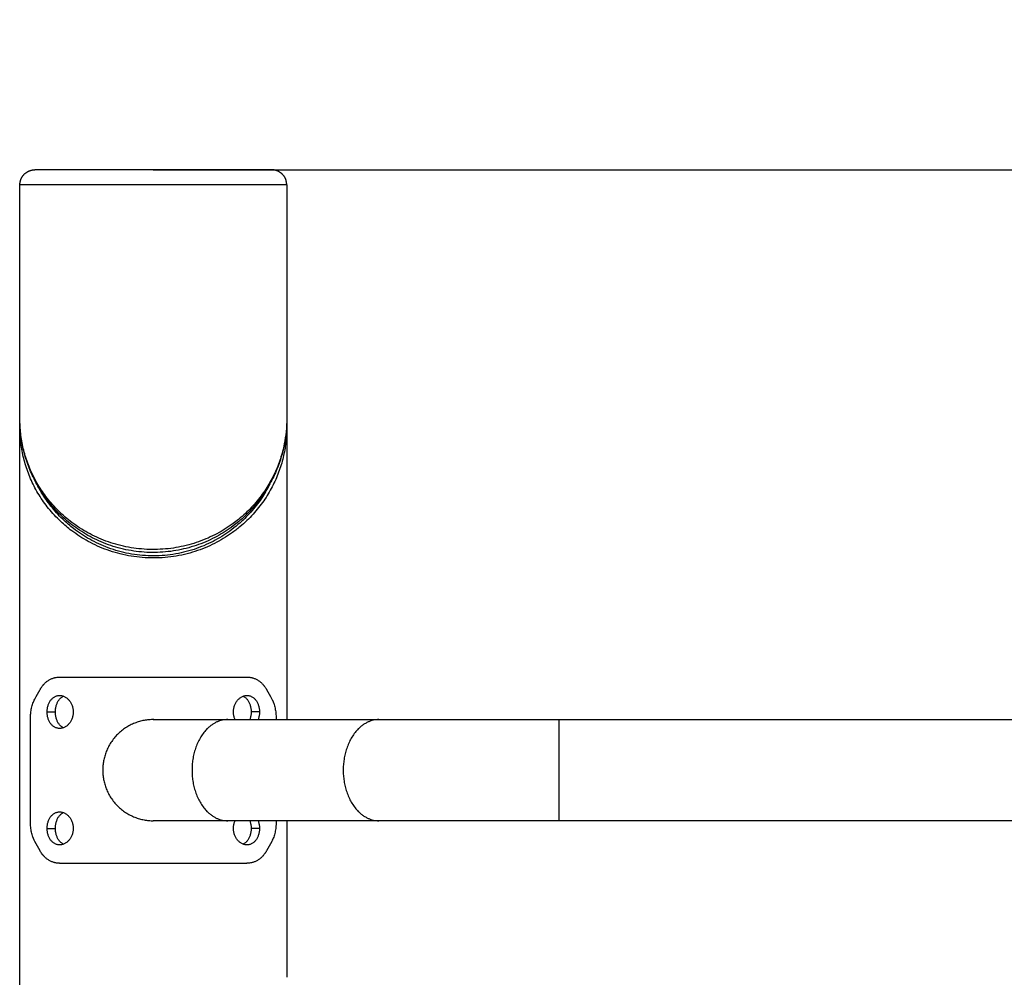
# Model space of a CAD drawing. Units: millimetres. Extents: x 4.7 to 22.8, y -2.3 to 13.1.
# Drawn here: x 12.7 to 13, y 9.8 to 10.1 of the extents above; entities that cross this region are included whole.
import ezdxf

# ---------------------------------------------------------------- set-up
doc = ezdxf.new("R2010")
doc.units = ezdxf.units.MM
doc.header["$MEASUREMENT"] = 0
doc.layers.get('0').update_dxf_attribs({"lineweight": 13})
doc.layers.get('Defpoints').update_dxf_attribs({"lineweight": 5})
doc.layers.add('DIASTASEIS', color=253, linetype='Continuous', lineweight=5)
doc.styles.get("Standard").update_dxf_attribs({"font": 'ARIALN.TTF'})
doc.dimstyles.get("Standard").update_dxf_attribs({"dimtxt": 0.18, "dimasz": 0.1, "dimexe": 0.05, "dimexo": 0, "dimgap": 0.09, "dimtad": 0, "dimzin": 0, "dimdsep": 46, "dimtxsty": 'Standard', "dimblk": 'OBLIQUE', "dimcen": 0.09, "dimadec": 0, "dimazin": 0, "dimtfac": 1, "dimtofl": 0, "dimtmove": 0, "dimatfit": 3, "dimldrblk": 'OBLIQUE', "dimfxl": 1, "dimtolj": 1, "dimtzin": 0, "dimarcsym": 0})

# ---------------------------------------------------------------- blocks, each defined once
blk = doc.blocks.new('_Oblique')
at = {"color": 0, "linetype": 'ByBlock', "lineweight": -2}
blk.add_line((-0.5, -0.5), (0.5, 0.5), dxfattribs=at)
blk = doc.blocks.new('*D25')
at = {"layer": 'Defpoints', "color": 0}
for p in [(12.76208, 10.02807), (12.76208, 7.52807), (15.74947, 7.52807)]:
    blk.add_point(p, dxfattribs=at)
at = {"layer": 'DIASTASEIS', "color": 0, "lineweight": -2}
for p, q in [((12.76208, 10.02807), (15.79947, 10.02807)), ((15.74947, 10.02807), (15.74947, 9.06077)), ((15.74947, 7.52807), (15.74947, 8.49536)), ((12.76208, 7.52807), (15.79947, 7.52807))]:
    blk.add_line(p, q, dxfattribs=at)
at = {"layer": 'DIASTASEIS', "color": 0, "linetype": 'ByBlock', "lineweight": -2, "xscale": 0.1, "yscale": 0.1, "zscale": 0.1}
for p, rotation in [((15.74947, 10.02807), 90), ((15.74947, 7.52807), 270)]:
    blk.add_blockref('_Oblique', p, dxfattribs=dict(at, rotation=rotation))
at = {"layer": 'DIASTASEIS', "color": 0, "insert": (15.74947, 8.77807), "char_height": 0.18, "attachment_point": 5, "rotation": 90}
blk.add_mtext('\\A1;2.50', dxfattribs=at)
blk = doc.blocks.new('OPSI_CL020')
at = {"lineweight": -3}
for points, weights, knots in [([(12.71763, 10.02307), (12.71763, 10.02514), (12.71909, 10.0266), (12.72056, 10.02807), (12.72263, 10.02807)], [1, 0.853553390593, 0.853553390593, 0.853553390593, 1], [0, 0, 0, 4.142136, 4.142136, 8.284271, 8.284271, 8.284271]), ([(12.80153, 10.02807), (12.80153, 10.02807), (12.76208, 10.02807), (12.72263, 10.02807), (12.72263, 10.02807)], [1, 0.707106781187, 1, 0.707106781187, 1], [0, 0, 0, 61.967524, 61.967524, 123.935047, 123.935047, 123.935047]), ([(12.80653, 10.02307), (12.80653, 10.02514), (12.80506, 10.0266), (12.8036, 10.02807), (12.80153, 10.02807)], [1, 0.853553390593, 0.853553390593, 0.853553390593, 1], [0, 0, 0, 4.142136, 4.142136, 8.284271, 8.284271, 8.284271]), ([(12.80653, 10.02307), (12.80653, 10.02307), (12.76208, 10.02307), (12.71763, 10.02307), (12.71763, 10.02307)], [1, 0.707106781187, 1, 0.707106781187, 1], [0, 0, 0, 61.967524, 61.967524, 123.935047, 123.935047, 123.935047]), ([(12.76208, 9.84492), (12.76208, 9.84492), (12.76208, 9.84492), (12.74523, 9.84492), (12.74523, 9.82807), (12.74523, 9.81122), (12.76208, 9.81122)], [0.999996379484, 0.999998189731, 1, 0.707106781187, 1, 0.707106781187, 1], [52.935673, 52.935673, 52.935673, 52.935836, 52.935836, 79.403754, 79.403754, 105.871672, 105.871672, 105.871672]), ([(12.78688, 9.84492), (12.77497, 9.84492), (12.77497, 9.82807), (12.77497, 9.81122), (12.78688, 9.81122)], [1, 0.707106781187, 1, 0.707106781187, 1], [52.935836, 52.935836, 52.935836, 79.403754, 79.403754, 105.871672, 105.871672, 105.871672]), ([(12.83727, 9.84492), (12.82535, 9.84492), (12.82535, 9.82807), (12.82535, 9.81122), (12.83727, 9.81122)], [1, 0.707106781187, 1, 0.707106781187, 1], [52.935836, 52.935836, 52.935836, 79.403754, 79.403754, 105.871672, 105.871672, 105.871672]), ([(12.89716, 9.84492), (12.89716, 9.84492), (12.89716, 9.82807), (12.89716, 9.81122), (12.89716, 9.81122)], [1, 0.707106781187, 1, 0.707106781187, 1], [52.935836, 52.935836, 52.935836, 79.403754, 79.403754, 105.871672, 105.871672, 105.871672])]:
    blk.add_rational_spline(points, weights, degree=2, knots=knots, dxfattribs=at)
for points, degree in [([(12.71763, 9.94503), (12.71763, 9.98405), (12.71763, 10.02307)], 2), ([(12.80653, 10.02307), (12.80653, 9.98405), (12.80653, 9.94503)], 2), ([(12.71763, 9.9422), (12.71763, 9.94268), (12.71763, 9.94316), (12.71765, 9.94363)], 3), ([(12.8065, 9.94363), (12.80652, 9.94316), (12.80653, 9.94268), (12.80653, 9.9422)], 3), ([(12.71763, 8.52807), (12.71763, 9.23512), (12.71763, 9.94217)], 2), ([(12.80653, 9.9422), (12.80653, 9.89356), (12.80653, 9.84492)], 2), ([(12.7226, 9.85177), (12.72317, 9.85283), (12.72375, 9.85388), (12.72435, 9.85494)], 3), ([(12.7998, 9.85494), (12.8004, 9.85388), (12.80098, 9.85283), (12.80155, 9.85177)], 3), ([(12.72115, 9.81081), (12.72115, 9.82807), (12.72115, 9.84532)], 2), ([(12.7267, 9.84746), (12.72809, 9.84746), (12.72947, 9.84746)], 2), ([(12.79745, 9.84746), (12.79606, 9.84746), (12.79468, 9.84746)], 2), ([(12.803, 9.84532), (12.803, 9.84512), (12.803, 9.84492)], 2), ([(12.78688, 9.84492), (12.80368, 9.84492), (12.82047, 9.84492), (12.83727, 9.84492)], 3), ([(12.89716, 9.84492), (13.2071, 9.84492), (13.51705, 9.84492), (13.82699, 9.84492)], 3), ([(12.83727, 9.81122), (12.82047, 9.81122), (12.80368, 9.81122), (12.78688, 9.81122)], 3), ([(12.803, 9.81122), (12.803, 9.81101), (12.803, 9.81081)], 2), ([(12.80653, 9.81122), (12.80653, 9.78514), (12.80653, 9.75907)], 2), ([(13.82699, 9.81122), (13.51705, 9.81122), (13.2071, 9.81122), (12.89716, 9.81122)], 3), ([(12.7267, 9.80867), (12.72809, 9.80867), (12.72947, 9.80867)], 2), ([(12.79745, 9.80867), (12.79606, 9.80867), (12.79468, 9.80867)], 2), ([(12.72435, 9.80119), (12.72375, 9.80225), (12.72317, 9.8033), (12.7226, 9.80436)], 3), ([(12.80155, 9.80436), (12.80098, 9.8033), (12.8004, 9.80225), (12.7998, 9.80119)], 3)]:
    blk.add_open_spline(points, degree=degree, dxfattribs=at)
for points, knots in [([(12.80653, 9.94503), (12.80653, 9.94219), (12.80626, 9.93935), (12.80571, 9.93654), (12.80538, 9.93485), (12.80495, 9.93317), (12.80442, 9.93151), (12.80388, 9.92983), (12.80324, 9.92817), (12.80249, 9.92653), (12.80212, 9.9257), (12.80171, 9.92488), (12.80128, 9.92407), (12.80085, 9.92328), (12.8004, 9.92249), (12.79992, 9.92171), (12.79944, 9.92094), (12.79894, 9.92017), (12.7984, 9.91941), (12.79787, 9.91865), (12.79731, 9.91791), (12.79672, 9.91717), (12.79612, 9.91643), (12.79549, 9.9157), (12.79484, 9.91499), (12.79441, 9.91452), (12.79396, 9.91405), (12.79351, 9.9136), (12.79326, 9.91335), (12.793, 9.9131), (12.79274, 9.91285), (12.79202, 9.91216), (12.79126, 9.91148), (12.79047, 9.91083), (12.78989, 9.91034), (12.78929, 9.90987), (12.78867, 9.90941), (12.78783, 9.90878), (12.78695, 9.90818), (12.78604, 9.90759), (12.78515, 9.90702), (12.78423, 9.90648), (12.78327, 9.90596), (12.78232, 9.90544), (12.78133, 9.90495), (12.78032, 9.90449), (12.77929, 9.90403), (12.77824, 9.90361), (12.77716, 9.90322), (12.77609, 9.90283), (12.77499, 9.90248), (12.77386, 9.90217), (12.77276, 9.90187), (12.77163, 9.9016), (12.77049, 9.90138), (12.76935, 9.90116), (12.76819, 9.90099), (12.76703, 9.90086), (12.76585, 9.90072), (12.76467, 9.90064), (12.76348, 9.9006), (12.76229, 9.90056), (12.7611, 9.90057), (12.75992, 9.90063), (12.75874, 9.90069), (12.75757, 9.90079), (12.75641, 9.90094), (12.75525, 9.90109), (12.7541, 9.90129), (12.75297, 9.90152), (12.75182, 9.90176), (12.75069, 9.90205), (12.74958, 9.90237), (12.74846, 9.9027), (12.74737, 9.90307), (12.74631, 9.90347), (12.74525, 9.90387), (12.74422, 9.90431), (12.74322, 9.90478), (12.74221, 9.90525), (12.74124, 9.90575), (12.7403, 9.90628), (12.73935, 9.90681), (12.73843, 9.90738), (12.73753, 9.90797), (12.73664, 9.90856), (12.73578, 9.90918), (12.73495, 9.90982), (12.73418, 9.91041), (12.73344, 9.91102), (12.73273, 9.91164), (12.73201, 9.91228), (12.73131, 9.91293), (12.73065, 9.9136), (12.73061, 9.91364), (12.73057, 9.91367), (12.73053, 9.91371), (12.72983, 9.91442), (12.72916, 9.91515), (12.72852, 9.91588), (12.72789, 9.9166), (12.72729, 9.91734), (12.72673, 9.91808), (12.72616, 9.91883), (12.72562, 9.91958), (12.72511, 9.92035), (12.72459, 9.92113), (12.72409, 9.92192), (12.72363, 9.92272), (12.72271, 9.92431), (12.7219, 9.92594), (12.7212, 9.92758), (12.7205, 9.92921), (12.71991, 9.93086), (12.71942, 9.93253), (12.71893, 9.9342), (12.71855, 9.93588), (12.71826, 9.93757), (12.71797, 9.93929), (12.71778, 9.94101), (12.71769, 9.94273), (12.71765, 9.9435), (12.71763, 9.94426), (12.71763, 9.94503)], [0, 0, 0, 0, 11.925511, 11.925511, 11.925511, 19.079639, 19.079639, 19.079639, 26.30606, 26.30606, 26.30606, 29.956191, 29.956191, 29.956191, 33.518588, 33.518588, 33.518588, 37.078755, 37.078755, 37.078755, 40.633482, 40.633482, 40.633482, 44.226374, 44.226374, 44.226374, 46.577701, 46.577701, 46.577701, 47.870636, 47.870636, 47.870636, 51.505074, 51.505074, 51.505074, 54.181225, 54.181225, 54.181225, 57.836471, 57.836471, 57.836471, 61.435203, 61.435203, 61.435203, 65.027994, 65.027994, 65.027994, 68.659701, 68.659701, 68.659701, 72.2714, 72.2714, 72.2714, 75.826157, 75.826157, 75.826157, 79.365919, 79.365919, 79.365919, 82.9349, 82.9349, 82.9349, 86.5026, 86.5026, 86.5026, 90.034128, 90.034128, 90.034128, 93.575903, 93.575903, 93.575903, 97.174042, 97.174042, 97.174042, 100.790397, 100.790397, 100.790397, 104.385336, 104.385336, 104.385336, 107.975841, 107.975841, 107.975841, 111.618898, 111.618898, 111.618898, 115.277219, 115.277219, 115.277219, 118.656617, 118.656617, 118.656617, 122.098817, 122.098817, 122.098817, 122.295908, 122.295908, 122.295908, 125.942706, 125.942706, 125.942706, 129.496538, 129.496538, 129.496538, 133.054161, 133.054161, 133.054161, 136.695817, 136.695817, 136.695817, 143.915254, 143.915254, 143.915254, 151.061508, 151.061508, 151.061508, 158.216503, 158.216503, 158.216503, 165.46194, 165.46194, 165.46194, 168.672319, 168.672319, 168.672319, 168.672319]), ([(12.80653, 9.94503), (12.80653, 9.94225), (12.80609, 9.93781), (12.80452, 9.93178), (12.80292, 9.92772), (12.80131, 9.92455), (12.79995, 9.92223), (12.79843, 9.91998), (12.79674, 9.91778), (12.79486, 9.91564), (12.79278, 9.91356), (12.7907, 9.91175), (12.78847, 9.91003), (12.78609, 9.90842), (12.7833, 9.90681), (12.78034, 9.90537), (12.77719, 9.90412), (12.7739, 9.9031), (12.77051, 9.90232), (12.76703, 9.9018), (12.76348, 9.90155), (12.75992, 9.90158), (12.7564, 9.90189), (12.75293, 9.90246), (12.74955, 9.90329), (12.74628, 9.90437), (12.74319, 9.90565), (12.74026, 9.90713), (12.7375, 9.90878), (12.73498, 9.91054), (12.73265, 9.91242), (12.7305, 9.9144), (12.7285, 9.91651), (12.7267, 9.91868), (12.72507, 9.92091), (12.72311, 9.92398), (12.7211, 9.92794), (12.71932, 9.9328), (12.71815, 9.93775), (12.71769, 9.94185), (12.71763, 9.94428), (12.71763, 9.94503)], [-1.000022, -1.000022, -1.000022, -1.000022, 10.778842, 17.846347, 24.981877, 28.585396, 32.101006, 35.612905, 39.117713, 42.658148, 46.24729, 49.823748, 52.455644, 56.04738, 59.580358, 63.104143, 66.662618, 70.198208, 73.675258, 77.13545, 80.622769, 84.108426, 87.559401, 91.021946, 94.541952, 98.082776, 101.60596, 105.128199, 108.705372, 112.300811, 115.624939, 119.207365, 122.799574, 126.302372, 129.810775, 133.403701, 140.528654, 147.585913, 154.654765, 161.814719, 164.987498, 164.987498, 164.987498, 164.987498]), ([(12.80653, 9.9422), (12.80653, 9.94054), (12.80633, 9.9372), (12.80544, 9.93223), (12.80394, 9.92729), (12.8018, 9.92245), (12.79897, 9.91776), (12.79542, 9.91327), (12.79171, 9.9097), (12.78827, 9.90704), (12.78543, 9.90518), (12.7815, 9.903), (12.77715, 9.9012), (12.77246, 9.8999), (12.76881, 9.8992), (12.76506, 9.8988), (12.76126, 9.8987), (12.75747, 9.89893), (12.75376, 9.89947), (12.75017, 9.90029), (12.74557, 9.90174), (12.74134, 9.90366), (12.73753, 9.90593), (12.7344, 9.90812), (12.7308, 9.91117), (12.72711, 9.91517), (12.72388, 9.91975), (12.72136, 9.92451), (12.71949, 9.92941), (12.71825, 9.93438), (12.71771, 9.93865), (12.71763, 9.94126), (12.71763, 9.9422)], [1.000022, 1.000022, 1.000022, 1.000022, 8.055012, 15.147252, 22.243846, 29.429375, 36.614271, 43.788717, 51.102396, 55.215627, 58.913106, 62.567878, 69.975144, 73.698404, 77.380921, 81.064639, 84.789624, 88.51273, 92.196437, 95.879733, 99.602302, 106.997802, 110.65314, 114.351071, 120.042328, 127.336572, 134.442451, 141.626164, 148.808171, 155.904222, 162.994706, 166.987478, 166.987478, 166.987478, 166.987478]), ([(12.80083, 9.92325), (12.80082, 9.92323), (12.79999, 9.92161), (12.79814, 9.91846), (12.79467, 9.91398), (12.79105, 9.9104), (12.78768, 9.90775), (12.7849, 9.90589), (12.78106, 9.90371), (12.77681, 9.90191), (12.77222, 9.90061), (12.76865, 9.89991), (12.765, 9.8995), (12.76128, 9.89941), (12.75758, 9.89964), (12.75395, 9.90017), (12.75044, 9.901), (12.74594, 9.90245), (12.74181, 9.90437), (12.73808, 9.90664), (12.73502, 9.90883), (12.7315, 9.91188), (12.7279, 9.91588), (12.72518, 9.91983), (12.7238, 9.92232), (12.72333, 9.92325)], [29.333131, 29.333131, 29.333131, 29.333131, 29.429375, 36.614271, 43.788717, 51.102396, 55.215627, 58.913106, 62.567878, 69.975144, 73.698404, 77.380921, 81.064639, 84.789624, 88.51273, 92.196437, 95.879733, 99.602302, 106.997802, 110.65314, 114.351071, 120.042328, 127.336572, 134.442451, 138.655157, 138.655157, 138.655157, 138.655157]), ([(12.72435, 9.85494), (12.72441, 9.85505), (12.72447, 9.85514), (12.72454, 9.85526), (12.72456, 9.85529), (12.72459, 9.85534), (12.7246, 9.85536), (12.72462, 9.85538), (12.72462, 9.85539), (12.72463, 9.8554), (12.72463, 9.8554), (12.72463, 9.85541), (12.72463, 9.85541), (12.72469, 9.85549), (12.72474, 9.85557), (12.72481, 9.85569), (12.72484, 9.85572), (12.72489, 9.85579), (12.72491, 9.85583), (12.72504, 9.856), (12.72514, 9.85614), (12.72531, 9.85635), (12.72537, 9.85641), (12.72545, 9.85651), (12.72548, 9.85655), (12.72554, 9.85661), (12.72557, 9.85665), (12.72584, 9.85694), (12.72608, 9.85717), (12.72659, 9.85761), (12.72686, 9.85781), (12.72742, 9.85816), (12.72771, 9.85832), (12.7283, 9.85859), (12.72861, 9.8587), (12.72905, 9.85883), (12.72919, 9.85887), (12.72939, 9.85891), (12.72946, 9.85893), (12.7296, 9.85895), (12.72967, 9.85896), (12.72992, 9.859), (12.7301, 9.85903), (12.73047, 9.85906), (12.73067, 9.85906), (12.73086, 9.85907)], [0, 0, 0, 0, 0.03125, 0.03125, 0.046875, 0.046875, 0.0546875, 0.0546875, 0.0585938, 0.0585938, 0.0605469, 0.0605469, 0.0625, 0.0625, 0.09375, 0.09375, 0.109375, 0.109375, 0.125, 0.125, 0.1875, 0.1875, 0.21875, 0.21875, 0.234375, 0.234375, 0.25, 0.25, 0.375, 0.375, 0.5, 0.5, 0.625, 0.625, 0.75, 0.75, 0.8035714, 0.8035714, 0.8303571, 0.8303571, 0.8571429, 0.8571429, 0.9285714, 0.9285714, 0.9999999, 0.9999999, 0.9999999, 0.9999999]), ([(12.79329, 9.85907), (12.7934, 9.85906), (12.7935, 9.85906), (12.79362, 9.85905), (12.79366, 9.85905), (12.79371, 9.85905), (12.79373, 9.85905), (12.79375, 9.85905), (12.79376, 9.85905), (12.79377, 9.85905), (12.79377, 9.85905), (12.79378, 9.85905), (12.79378, 9.85905), (12.79388, 9.85904), (12.79396, 9.85903), (12.79408, 9.85902), (12.79412, 9.85902), (12.7942, 9.85901), (12.79424, 9.859), (12.79443, 9.85898), (12.79459, 9.85895), (12.79483, 9.8589), (12.79491, 9.85888), (12.79503, 9.85885), (12.79507, 9.85884), (12.79515, 9.85881), (12.79519, 9.8588), (12.79555, 9.8587), (12.79585, 9.85859), (12.79644, 9.85832), (12.79673, 9.85816), (12.79729, 9.85781), (12.79756, 9.85761), (12.79807, 9.85717), (12.79832, 9.85694), (12.79865, 9.85657), (12.79875, 9.85646), (12.79889, 9.85629), (12.79894, 9.85623), (12.79903, 9.85611), (12.79908, 9.85605), (12.79924, 9.85583), (12.79936, 9.85566), (12.79958, 9.85531), (12.79969, 9.85513), (12.7998, 9.85494)], [0, 0, 0, 0, 0.03125, 0.03125, 0.046875, 0.046875, 0.054688, 0.054688, 0.058594, 0.058594, 0.060547, 0.060547, 0.0625, 0.0625, 0.09375, 0.09375, 0.109375, 0.109375, 0.125, 0.125, 0.1875, 0.1875, 0.21875, 0.21875, 0.234375, 0.234375, 0.25, 0.25, 0.375, 0.375, 0.5, 0.5, 0.625, 0.625, 0.75, 0.75, 0.803571, 0.803571, 0.830357, 0.830357, 0.857143, 0.857143, 0.928571, 0.928571, 1, 1, 1, 1]), ([(12.72115, 9.84532), (12.72115, 9.84551), (12.72116, 9.84568), (12.72116, 9.8459), (12.72117, 9.84597), (12.72117, 9.84606), (12.72117, 9.84609), (12.72117, 9.84613), (12.72117, 9.84614), (12.72117, 9.84616), (12.72117, 9.84617), (12.72117, 9.84618), (12.72117, 9.84618), (12.72117, 9.84619), (12.72117, 9.84619), (12.72118, 9.84634), (12.72119, 9.84648), (12.72121, 9.8467), (12.72121, 9.84677), (12.72123, 9.84692), (12.72123, 9.84699), (12.72127, 9.84736), (12.72131, 9.84765), (12.72141, 9.84821), (12.72146, 9.84849), (12.72158, 9.84904), (12.72165, 9.8493), (12.7218, 9.84983), (12.72188, 9.85009), (12.72206, 9.85059), (12.72216, 9.85084), (12.72237, 9.85131), (12.72248, 9.85154), (12.7226, 9.85177)], [0, 0, 0, 0, 0.0625, 0.0625, 0.09375, 0.09375, 0.109375, 0.109375, 0.117188, 0.117188, 0.121094, 0.121094, 0.123047, 0.123047, 0.125, 0.125, 0.1875, 0.1875, 0.21875, 0.21875, 0.25, 0.25, 0.375, 0.375, 0.5, 0.5, 0.625, 0.625, 0.75, 0.75, 0.875, 0.875, 1, 1, 1, 1]), ([(12.7267, 9.84746), (12.7267, 9.84764), (12.72671, 9.84782), (12.72673, 9.84818), (12.72675, 9.84836), (12.7268, 9.84871), (12.72683, 9.84888), (12.72691, 9.84923), (12.72695, 9.8494), (12.72705, 9.84973), (12.72711, 9.84989), (12.72723, 9.85021), (12.7273, 9.85037), (12.72745, 9.85067), (12.72753, 9.85081), (12.72769, 9.85109), (12.72778, 9.85122), (12.72797, 9.85148), (12.72807, 9.8516), (12.72828, 9.85183), (12.72839, 9.85193), (12.72861, 9.85213), (12.72873, 9.85223), (12.72897, 9.8524), (12.7291, 9.85247), (12.72935, 9.85261), (12.72948, 9.85267), (12.72975, 9.85278), (12.72988, 9.85282), (12.73016, 9.85289), (12.7303, 9.85292), (12.73058, 9.85295), (12.73072, 9.85296), (12.73086, 9.85296)], [0.5, 0.5, 0.5, 0.5, 0.515625, 0.515625, 0.53125, 0.53125, 0.546875, 0.546875, 0.5625, 0.5625, 0.578125, 0.578125, 0.59375, 0.59375, 0.609375, 0.609375, 0.625, 0.625, 0.640625, 0.640625, 0.65625, 0.65625, 0.671875, 0.671875, 0.6875, 0.6875, 0.703125, 0.703125, 0.71875, 0.71875, 0.734375, 0.734375, 0.75, 0.75, 0.75, 0.75]), ([(12.72947, 9.84746), (12.72947, 9.84764), (12.72948, 9.84782), (12.7295, 9.84818), (12.72952, 9.84836), (12.72957, 9.84871), (12.7296, 9.84888), (12.72967, 9.84923), (12.72971, 9.8494), (12.7298, 9.84973), (12.72985, 9.84989), (12.72997, 9.85021), (12.73003, 9.85037), (12.73016, 9.85067), (12.73024, 9.85081), (12.73039, 9.85109), (12.73047, 9.85122), (12.73065, 9.85148), (12.73074, 9.8516), (12.73093, 9.85183), (12.73103, 9.85193), (12.73124, 9.85213), (12.73135, 9.85223), (12.73157, 9.8524), (12.73168, 9.85247), (12.73191, 9.85261), (12.73203, 9.85267), (12.73215, 9.85272)], [0.5, 0.5, 0.5, 0.5, 0.515625, 0.515625, 0.53125, 0.53125, 0.546875, 0.546875, 0.5625, 0.5625, 0.578125, 0.578125, 0.59375, 0.59375, 0.609375, 0.609375, 0.625, 0.625, 0.640625, 0.640625, 0.65625, 0.65625, 0.671875, 0.671875, 0.6875, 0.6875, 0.7027027, 0.7027027, 0.7027027, 0.7027027]), ([(12.73086, 9.85296), (12.731, 9.85296), (12.73115, 9.85295), (12.73143, 9.85292), (12.73157, 9.85289), (12.73186, 9.85282), (12.732, 9.85278), (12.73228, 9.85267), (12.73241, 9.85261), (12.73269, 9.85247), (12.73282, 9.8524), (12.73308, 9.85223), (12.73321, 9.85213), (12.73345, 9.85193), (12.73357, 9.85183), (12.73381, 9.8516), (12.73392, 9.85148), (12.73413, 9.85122), (12.73423, 9.85109), (12.73442, 9.85081), (12.73451, 9.85067), (12.73468, 9.85036), (12.73476, 9.85021), (12.7349, 9.84989), (12.73497, 9.84973), (12.73508, 9.8494), (12.73514, 9.84923), (12.73523, 9.84888), (12.73526, 9.84871), (12.73532, 9.84836), (12.73534, 9.84818), (12.73537, 9.84782), (12.73538, 9.84764), (12.73538, 9.84746)], [0.75, 0.75, 0.75, 0.75, 0.765625, 0.765625, 0.78125, 0.78125, 0.796875, 0.796875, 0.8125, 0.8125, 0.828125, 0.828125, 0.84375, 0.84375, 0.859375, 0.859375, 0.875, 0.875, 0.890625, 0.890625, 0.90625, 0.90625, 0.921875, 0.921875, 0.9375, 0.9375, 0.953125, 0.953125, 0.96875, 0.96875, 0.984375, 0.984375, 1, 1, 1, 1]), ([(12.78877, 9.84746), (12.78877, 9.84764), (12.78878, 9.84782), (12.78881, 9.84818), (12.78883, 9.84836), (12.78889, 9.84871), (12.78893, 9.84888), (12.78902, 9.84923), (12.78907, 9.8494), (12.78918, 9.84973), (12.78925, 9.84989), (12.78939, 9.85021), (12.78947, 9.85037), (12.78964, 9.85067), (12.78973, 9.85081), (12.78992, 9.85109), (12.79002, 9.85122), (12.79024, 9.85148), (12.79035, 9.8516), (12.79058, 9.85183), (12.7907, 9.85193), (12.79094, 9.85213), (12.79107, 9.85223), (12.79133, 9.8524), (12.79147, 9.85247), (12.79174, 9.85261), (12.79187, 9.85267), (12.79215, 9.85278), (12.79229, 9.85282), (12.79258, 9.85289), (12.79272, 9.85292), (12.79301, 9.85295), (12.79315, 9.85296), (12.79329, 9.85296)], [0, 0, 0, 0, 0.015625, 0.015625, 0.03125, 0.03125, 0.046875, 0.046875, 0.0625, 0.0625, 0.078125, 0.078125, 0.09375, 0.09375, 0.109375, 0.109375, 0.125, 0.125, 0.140625, 0.140625, 0.15625, 0.15625, 0.171875, 0.171875, 0.1875, 0.1875, 0.203125, 0.203125, 0.21875, 0.21875, 0.234375, 0.234375, 0.25, 0.25, 0.25, 0.25]), ([(12.792, 9.85272), (12.79212, 9.85267), (12.79224, 9.85261), (12.79247, 9.85247), (12.79258, 9.8524), (12.79281, 9.85223), (12.79291, 9.85213), (12.79312, 9.85193), (12.79322, 9.85183), (12.79341, 9.8516), (12.7935, 9.85148), (12.79368, 9.85122), (12.79376, 9.85109), (12.79392, 9.85081), (12.79399, 9.85067), (12.79412, 9.85037), (12.79419, 9.85021), (12.7943, 9.84989), (12.79435, 9.84973), (12.79444, 9.8494), (12.79448, 9.84923), (12.79455, 9.84888), (12.79458, 9.84871), (12.79463, 9.84836), (12.79465, 9.84818), (12.79467, 9.84782), (12.79468, 9.84764), (12.79468, 9.84746)], [0.2972933, 0.2972933, 0.2972933, 0.2972933, 0.3125, 0.3125, 0.328125, 0.328125, 0.34375, 0.34375, 0.359375, 0.359375, 0.375, 0.375, 0.390625, 0.390625, 0.40625, 0.40625, 0.421875, 0.421875, 0.4375, 0.4375, 0.453125, 0.453125, 0.46875, 0.46875, 0.484375, 0.484375, 0.5, 0.5, 0.5, 0.5]), ([(12.79329, 9.85296), (12.79343, 9.85296), (12.79358, 9.85295), (12.79386, 9.85292), (12.794, 9.85289), (12.79427, 9.85282), (12.79441, 9.85278), (12.79467, 9.85267), (12.7948, 9.85261), (12.79506, 9.85247), (12.79518, 9.8524), (12.79542, 9.85223), (12.79554, 9.85213), (12.79576, 9.85193), (12.79587, 9.85183), (12.79608, 9.8516), (12.79618, 9.85148), (12.79637, 9.85122), (12.79646, 9.85109), (12.79663, 9.85081), (12.7967, 9.85067), (12.79685, 9.85037), (12.79692, 9.85021), (12.79704, 9.84989), (12.7971, 9.84973), (12.7972, 9.8494), (12.79724, 9.84923), (12.79732, 9.84888), (12.79735, 9.84871), (12.7974, 9.84836), (12.79742, 9.84818), (12.79744, 9.84782), (12.79745, 9.84764), (12.79745, 9.84746)], [0.25, 0.25, 0.25, 0.25, 0.265625, 0.265625, 0.28125, 0.28125, 0.296875, 0.296875, 0.3125, 0.3125, 0.328125, 0.328125, 0.34375, 0.34375, 0.359375, 0.359375, 0.375, 0.375, 0.390625, 0.390625, 0.40625, 0.40625, 0.421875, 0.421875, 0.4375, 0.4375, 0.453125, 0.453125, 0.46875, 0.46875, 0.484375, 0.484375, 0.5, 0.5, 0.5, 0.5]), ([(12.80155, 9.85177), (12.80163, 9.85161), (12.80169, 9.85148), (12.80178, 9.8513), (12.8018, 9.85125), (12.80184, 9.85118), (12.80185, 9.85116), (12.80186, 9.85112), (12.80187, 9.85111), (12.80188, 9.8511), (12.80188, 9.85109), (12.80188, 9.85108), (12.80188, 9.85108), (12.80189, 9.85108), (12.80189, 9.85107), (12.80194, 9.85096), (12.80199, 9.85084), (12.80206, 9.85065), (12.80209, 9.85059), (12.80214, 9.85046), (12.80216, 9.8504), (12.80227, 9.85007), (12.80236, 9.84981), (12.80251, 9.84928), (12.80258, 9.84901), (12.8027, 9.84847), (12.80275, 9.84819), (12.80284, 9.84763), (12.80288, 9.84734), (12.80294, 9.84677), (12.80296, 9.84648), (12.80299, 9.8459), (12.803, 9.84561), (12.803, 9.84532)], [0, 0, 0, 0, 0.0625, 0.0625, 0.09375, 0.09375, 0.109375, 0.109375, 0.117188, 0.117188, 0.121094, 0.121094, 0.123047, 0.123047, 0.125, 0.125, 0.1875, 0.1875, 0.21875, 0.21875, 0.25, 0.25, 0.375, 0.375, 0.5, 0.5, 0.625, 0.625, 0.75, 0.75, 0.875, 0.875, 1, 1, 1, 1]), ([(12.73086, 9.84196), (12.73072, 9.84196), (12.73058, 9.84197), (12.73029, 9.842), (12.73016, 9.84203), (12.72988, 9.8421), (12.72975, 9.84214), (12.72948, 9.84225), (12.72935, 9.84231), (12.72909, 9.84245), (12.72897, 9.84252), (12.72873, 9.84269), (12.72861, 9.84279), (12.72839, 9.84299), (12.72828, 9.84309), (12.72807, 9.84332), (12.72797, 9.84344), (12.72778, 9.8437), (12.72769, 9.84383), (12.72753, 9.84411), (12.72745, 9.84425), (12.7273, 9.84455), (12.72723, 9.84471), (12.72711, 9.84503), (12.72705, 9.84519), (12.72695, 9.84552), (12.72691, 9.84569), (12.72683, 9.84604), (12.7268, 9.84621), (12.72675, 9.84656), (12.72673, 9.84674), (12.72671, 9.8471), (12.7267, 9.84728), (12.7267, 9.84746)], [0.25, 0.25, 0.25, 0.25, 0.265625, 0.265625, 0.28125, 0.28125, 0.296875, 0.296875, 0.3125, 0.3125, 0.328125, 0.328125, 0.34375, 0.34375, 0.359375, 0.359375, 0.375, 0.375, 0.390625, 0.390625, 0.40625, 0.40625, 0.421875, 0.421875, 0.4375, 0.4375, 0.453125, 0.453125, 0.46875, 0.46875, 0.484375, 0.484375, 0.5, 0.5, 0.5, 0.5]), ([(12.73215, 9.8422), (12.73203, 9.84225), (12.73191, 9.84231), (12.73168, 9.84245), (12.73157, 9.84252), (12.73135, 9.84269), (12.73124, 9.84279), (12.73103, 9.84299), (12.73093, 9.84309), (12.73074, 9.84332), (12.73065, 9.84344), (12.73047, 9.8437), (12.73039, 9.84383), (12.73024, 9.84411), (12.73016, 9.84425), (12.73003, 9.84455), (12.72997, 9.84471), (12.72985, 9.84503), (12.7298, 9.84519), (12.72971, 9.84552), (12.72967, 9.84569), (12.7296, 9.84604), (12.72957, 9.84621), (12.72952, 9.84656), (12.7295, 9.84674), (12.72948, 9.8471), (12.72947, 9.84728), (12.72947, 9.84746)], [0.297282, 0.297282, 0.297282, 0.297282, 0.3125, 0.3125, 0.328125, 0.328125, 0.34375, 0.34375, 0.359375, 0.359375, 0.375, 0.375, 0.390625, 0.390625, 0.40625, 0.40625, 0.421875, 0.421875, 0.4375, 0.4375, 0.453125, 0.453125, 0.46875, 0.46875, 0.484375, 0.484375, 0.5, 0.5, 0.5, 0.5]), ([(12.73538, 9.84746), (12.73538, 9.84728), (12.73537, 9.8471), (12.73534, 9.84674), (12.73532, 9.84656), (12.73526, 9.84621), (12.73522, 9.84604), (12.73514, 9.84569), (12.73508, 9.84552), (12.73497, 9.84519), (12.7349, 9.84503), (12.73476, 9.84471), (12.73468, 9.84455), (12.73451, 9.84425), (12.73442, 9.84411), (12.73423, 9.84383), (12.73413, 9.8437), (12.73392, 9.84344), (12.73381, 9.84332), (12.73357, 9.84309), (12.73345, 9.84299), (12.73321, 9.84279), (12.73308, 9.84269), (12.73282, 9.84252), (12.73269, 9.84245), (12.73241, 9.84231), (12.73228, 9.84225), (12.732, 9.84214), (12.73186, 9.8421), (12.73157, 9.84203), (12.73143, 9.842), (12.73115, 9.84197), (12.731, 9.84196), (12.73086, 9.84196)], [0, 0, 0, 0, 0.015625, 0.015625, 0.03125, 0.03125, 0.046875, 0.046875, 0.0625, 0.0625, 0.078125, 0.078125, 0.09375, 0.09375, 0.109375, 0.109375, 0.125, 0.125, 0.140625, 0.140625, 0.15625, 0.15625, 0.171875, 0.171875, 0.1875, 0.1875, 0.203125, 0.203125, 0.21875, 0.21875, 0.234375, 0.234375, 0.25, 0.25, 0.25, 0.25]), ([(12.7893, 9.84492), (12.78924, 9.84506), (12.78918, 9.84521), (12.78907, 9.84552), (12.78901, 9.84569), (12.78893, 9.84604), (12.78889, 9.84621), (12.78883, 9.84656), (12.78881, 9.84674), (12.78878, 9.8471), (12.78877, 9.84728), (12.78877, 9.84746)], [0.92342611, 0.92342611, 0.92342611, 0.92342611, 0.9375, 0.9375, 0.953125, 0.953125, 0.96875, 0.96875, 0.984375, 0.984375, 1, 1, 1, 1]), ([(12.79468, 9.84746), (12.79468, 9.84728), (12.79467, 9.8471), (12.79465, 9.84674), (12.79463, 9.84656), (12.79458, 9.84621), (12.79455, 9.84604), (12.79448, 9.84569), (12.79444, 9.84552), (12.79436, 9.84521), (12.79431, 9.84506), (12.79426, 9.84492)], [0.5, 0.5, 0.5, 0.5, 0.515625, 0.515625, 0.53125, 0.53125, 0.546875, 0.546875, 0.5625, 0.5625, 0.57654225, 0.57654225, 0.57654225, 0.57654225]), ([(12.79745, 9.84746), (12.79745, 9.84728), (12.79744, 9.8471), (12.79742, 9.84674), (12.7974, 9.84656), (12.79735, 9.84621), (12.79732, 9.84604), (12.79724, 9.84569), (12.7972, 9.84552), (12.7971, 9.84521), (12.79705, 9.84506), (12.797, 9.84492)], [0.5, 0.5, 0.5, 0.5, 0.515625, 0.515625, 0.53125, 0.53125, 0.546875, 0.546875, 0.5625, 0.5625, 0.57654899, 0.57654899, 0.57654899, 0.57654899]), ([(12.76208, 9.84492), (12.76208, 9.84492), (12.76221, 9.84492), (12.76247, 9.84492), (12.76274, 9.84492), (12.76314, 9.84492), (12.76367, 9.84492), (12.76421, 9.84492), (12.76489, 9.84492), (12.76569, 9.84492), (12.7665, 9.84492), (12.76745, 9.84492), (12.76852, 9.84492), (12.7696, 9.84492), (12.7708, 9.84492), (12.77212, 9.84492), (12.77344, 9.84492), (12.77488, 9.84492), (12.77644, 9.84492), (12.77798, 9.84492), (12.77963, 9.84492), (12.78139, 9.84492), (12.78312, 9.84492), (12.78496, 9.84492), (12.78688, 9.84492)], [0.000895, 0.000895, 0.000895, 0.000895, 8.178017, 8.178017, 8.178017, 16.475504, 16.475504, 16.475504, 24.854565, 24.854565, 24.854565, 33.275008, 33.275008, 33.275008, 41.695454, 41.695454, 41.695454, 50.074474, 50.074474, 50.074474, 58.371992, 58.371992, 58.371992, 66.549945, 66.549945, 66.549945, 66.549945]), ([(12.83727, 9.84492), (12.84115, 9.84492), (12.84541, 9.84492), (12.84997, 9.84492), (12.85229, 9.84492), (12.85468, 9.84492), (12.85714, 9.84492), (12.85962, 9.84492), (12.86215, 9.84492), (12.86475, 9.84492), (12.86734, 9.84492), (12.86998, 9.84492), (12.87267, 9.84492), (12.87534, 9.84492), (12.87805, 9.84492), (12.88079, 9.84492), (12.88351, 9.84492), (12.88625, 9.84492), (12.889, 9.84492), (12.89171, 9.84492), (12.89443, 9.84492), (12.89716, 9.84492)], [0, 0, 0, 0, 16.494941, 16.494941, 16.494941, 24.874056, 24.874056, 24.874056, 33.294496, 33.294496, 33.294496, 41.714943, 41.714943, 41.714943, 50.093962, 50.093962, 50.093962, 58.391481, 58.391481, 58.391481, 66.569434, 66.569434, 66.569434, 66.569434]), ([(12.7267, 9.80867), (12.7267, 9.80885), (12.72671, 9.80903), (12.72673, 9.80939), (12.72675, 9.80957), (12.7268, 9.80992), (12.72683, 9.8101), (12.72691, 9.81044), (12.72695, 9.81061), (12.72705, 9.81094), (12.72711, 9.8111), (12.72723, 9.81142), (12.7273, 9.81158), (12.72745, 9.81188), (12.72753, 9.81202), (12.72769, 9.8123), (12.72778, 9.81243), (12.72797, 9.81269), (12.72807, 9.81281), (12.72828, 9.81304), (12.72839, 9.81314), (12.72861, 9.81334), (12.72873, 9.81344), (12.72897, 9.81361), (12.7291, 9.81368), (12.72935, 9.81382), (12.72948, 9.81388), (12.72975, 9.81399), (12.72988, 9.81403), (12.73016, 9.8141), (12.7303, 9.81413), (12.73058, 9.81416), (12.73072, 9.81417), (12.73086, 9.81417)], [0.5, 0.5, 0.5, 0.5, 0.515625, 0.515625, 0.53125, 0.53125, 0.546875, 0.546875, 0.5625, 0.5625, 0.578125, 0.578125, 0.59375, 0.59375, 0.609375, 0.609375, 0.625, 0.625, 0.640625, 0.640625, 0.65625, 0.65625, 0.671875, 0.671875, 0.6875, 0.6875, 0.703125, 0.703125, 0.71875, 0.71875, 0.734375, 0.734375, 0.75, 0.75, 0.75, 0.75]), ([(12.72947, 9.80867), (12.72947, 9.80885), (12.72948, 9.80903), (12.7295, 9.80939), (12.72952, 9.80957), (12.72957, 9.80992), (12.7296, 9.8101), (12.72967, 9.81044), (12.72971, 9.81061), (12.7298, 9.81094), (12.72985, 9.8111), (12.72997, 9.81142), (12.73003, 9.81158), (12.73016, 9.81188), (12.73024, 9.81202), (12.73039, 9.8123), (12.73047, 9.81243), (12.73065, 9.81269), (12.73074, 9.81281), (12.73093, 9.81304), (12.73103, 9.81314), (12.73124, 9.81334), (12.73135, 9.81344), (12.73157, 9.81361), (12.73168, 9.81368), (12.73191, 9.81382), (12.73203, 9.81388), (12.73215, 9.81393)], [0.5, 0.5, 0.5, 0.5, 0.515625, 0.515625, 0.53125, 0.53125, 0.546875, 0.546875, 0.5625, 0.5625, 0.578125, 0.578125, 0.59375, 0.59375, 0.609375, 0.609375, 0.625, 0.625, 0.640625, 0.640625, 0.65625, 0.65625, 0.671875, 0.671875, 0.6875, 0.6875, 0.7027062, 0.7027062, 0.7027062, 0.7027062]), ([(12.73086, 9.81417), (12.731, 9.81417), (12.73115, 9.81416), (12.73143, 9.81413), (12.73157, 9.8141), (12.73186, 9.81403), (12.732, 9.81399), (12.73228, 9.81388), (12.73241, 9.81382), (12.73269, 9.81368), (12.73282, 9.81361), (12.73308, 9.81344), (12.73321, 9.81334), (12.73345, 9.81314), (12.73357, 9.81304), (12.73381, 9.81281), (12.73392, 9.81269), (12.73413, 9.81243), (12.73423, 9.8123), (12.73442, 9.81202), (12.73451, 9.81188), (12.73468, 9.81158), (12.73476, 9.81142), (12.7349, 9.8111), (12.73497, 9.81094), (12.73508, 9.81061), (12.73514, 9.81044), (12.73523, 9.81009), (12.73526, 9.80992), (12.73532, 9.80957), (12.73534, 9.80939), (12.73537, 9.80903), (12.73538, 9.80885), (12.73538, 9.80867)], [0.75, 0.75, 0.75, 0.75, 0.765625, 0.765625, 0.78125, 0.78125, 0.796875, 0.796875, 0.8125, 0.8125, 0.828125, 0.828125, 0.84375, 0.84375, 0.859375, 0.859375, 0.875, 0.875, 0.890625, 0.890625, 0.90625, 0.90625, 0.921875, 0.921875, 0.9375, 0.9375, 0.953125, 0.953125, 0.96875, 0.96875, 0.984375, 0.984375, 1, 1, 1, 1]), ([(12.7226, 9.80436), (12.72252, 9.80452), (12.72246, 9.80465), (12.72237, 9.80483), (12.72235, 9.80488), (12.72231, 9.80495), (12.7223, 9.80498), (12.72229, 9.80501), (12.72228, 9.80502), (12.72228, 9.80503), (12.72227, 9.80504), (12.72227, 9.80505), (12.72227, 9.80505), (12.72227, 9.80506), (12.72227, 9.80506), (12.72221, 9.80518), (12.72216, 9.80529), (12.72209, 9.80548), (12.72206, 9.80554), (12.72202, 9.80567), (12.72199, 9.80573), (12.72188, 9.80606), (12.72179, 9.80632), (12.72164, 9.80685), (12.72157, 9.80712), (12.72145, 9.80766), (12.7214, 9.80794), (12.72131, 9.8085), (12.72127, 9.80879), (12.72121, 9.80936), (12.72119, 9.80965), (12.72116, 9.81023), (12.72115, 9.81052), (12.72115, 9.81081)], [0, 0, 0, 0, 0.0625, 0.0625, 0.09375, 0.09375, 0.109375, 0.109375, 0.117188, 0.117188, 0.121094, 0.121094, 0.123047, 0.123047, 0.125, 0.125, 0.1875, 0.1875, 0.21875, 0.21875, 0.25, 0.25, 0.375, 0.375, 0.5, 0.5, 0.625, 0.625, 0.75, 0.75, 0.875, 0.875, 1, 1, 1, 1]), ([(12.78688, 9.81122), (12.78496, 9.81122), (12.78312, 9.81122), (12.78139, 9.81122), (12.77963, 9.81122), (12.77798, 9.81122), (12.77644, 9.81122), (12.77488, 9.81122), (12.77344, 9.81122), (12.77212, 9.81122), (12.7708, 9.81122), (12.7696, 9.81122), (12.76852, 9.81122), (12.76745, 9.81122), (12.7665, 9.81122), (12.76569, 9.81122), (12.76489, 9.81122), (12.76421, 9.81122), (12.76367, 9.81122), (12.76314, 9.81122), (12.76274, 9.81122), (12.76247, 9.81122), (12.76221, 9.81122), (12.76208, 9.81122), (12.76208, 9.81122)], [0, 0, 0, 0, 8.177953, 8.177953, 8.177953, 16.475471, 16.475471, 16.475471, 24.854491, 24.854491, 24.854491, 33.274937, 33.274937, 33.274937, 41.69538, 41.69538, 41.69538, 50.074441, 50.074441, 50.074441, 58.371928, 58.371928, 58.371928, 66.549945, 66.549945, 66.549945, 66.549945]), ([(12.78877, 9.80867), (12.78877, 9.80885), (12.78878, 9.80903), (12.78881, 9.80939), (12.78883, 9.80957), (12.78889, 9.80992), (12.78893, 9.81009), (12.78902, 9.81044), (12.78907, 9.81061), (12.78918, 9.81093), (12.78924, 9.81107), (12.7893, 9.81122)], [0, 0, 0, 0, 0.015625, 0.015625, 0.03125, 0.03125, 0.046875, 0.046875, 0.0625, 0.0625, 0.07655241, 0.07655241, 0.07655241, 0.07655241]), ([(12.79426, 9.81122), (12.79431, 9.81107), (12.79436, 9.81092), (12.79444, 9.81061), (12.79448, 9.81044), (12.79455, 9.81009), (12.79458, 9.80992), (12.79463, 9.80957), (12.79465, 9.80939), (12.79467, 9.80903), (12.79468, 9.80885), (12.79468, 9.80867)], [0.42343823, 0.42343823, 0.42343823, 0.42343823, 0.4375, 0.4375, 0.453125, 0.453125, 0.46875, 0.46875, 0.484375, 0.484375, 0.5, 0.5, 0.5, 0.5]), ([(12.797, 9.81122), (12.79705, 9.81107), (12.7971, 9.81092), (12.7972, 9.81061), (12.79724, 9.81044), (12.79732, 9.81009), (12.79735, 9.80992), (12.7974, 9.80957), (12.79742, 9.80939), (12.79744, 9.80903), (12.79745, 9.80885), (12.79745, 9.80867)], [0.42343618, 0.42343618, 0.42343618, 0.42343618, 0.4375, 0.4375, 0.453125, 0.453125, 0.46875, 0.46875, 0.484375, 0.484375, 0.5, 0.5, 0.5, 0.5]), ([(12.803, 9.81081), (12.803, 9.81062), (12.80299, 9.81045), (12.80299, 9.81023), (12.80299, 9.81016), (12.80298, 9.81007), (12.80298, 9.81004), (12.80298, 9.81), (12.80298, 9.80999), (12.80298, 9.80997), (12.80298, 9.80996), (12.80298, 9.80995), (12.80298, 9.80995), (12.80298, 9.80994), (12.80298, 9.80994), (12.80297, 9.80979), (12.80296, 9.80965), (12.80294, 9.80943), (12.80294, 9.80936), (12.80292, 9.80921), (12.80292, 9.80914), (12.80288, 9.80877), (12.80284, 9.80848), (12.80275, 9.80792), (12.80269, 9.80764), (12.80257, 9.8071), (12.8025, 9.80683), (12.80235, 9.8063), (12.80227, 9.80604), (12.80209, 9.80554), (12.80199, 9.80529), (12.80178, 9.80482), (12.80167, 9.80459), (12.80155, 9.80436)], [0, 0, 0, 0, 0.0625, 0.0625, 0.09375, 0.09375, 0.109375, 0.109375, 0.117188, 0.117188, 0.121094, 0.121094, 0.123047, 0.123047, 0.125, 0.125, 0.1875, 0.1875, 0.21875, 0.21875, 0.25, 0.25, 0.375, 0.375, 0.5, 0.5, 0.625, 0.625, 0.75, 0.75, 0.875, 0.875, 1, 1, 1, 1]), ([(12.89716, 9.81122), (12.89443, 9.81122), (12.89171, 9.81122), (12.889, 9.81122), (12.88625, 9.81122), (12.88351, 9.81122), (12.88079, 9.81122), (12.87805, 9.81122), (12.87534, 9.81122), (12.87267, 9.81122), (12.86998, 9.81122), (12.86734, 9.81122), (12.86475, 9.81122), (12.86215, 9.81122), (12.85962, 9.81122), (12.85714, 9.81122), (12.85468, 9.81122), (12.85229, 9.81122), (12.84997, 9.81122), (12.84541, 9.81122), (12.84115, 9.81122), (12.83727, 9.81122)], [0, 0, 0, 0, 8.177953, 8.177953, 8.177953, 16.475471, 16.475471, 16.475471, 24.854491, 24.854491, 24.854491, 33.274938, 33.274938, 33.274938, 41.695378, 41.695378, 41.695378, 50.074492, 50.074492, 50.074492, 66.569434, 66.569434, 66.569434, 66.569434]), ([(12.73086, 9.80317), (12.73072, 9.80317), (12.73058, 9.80318), (12.73029, 9.80321), (12.73016, 9.80324), (12.72988, 9.80331), (12.72975, 9.80335), (12.72948, 9.80346), (12.72935, 9.80352), (12.72909, 9.80366), (12.72897, 9.80373), (12.72873, 9.8039), (12.72861, 9.804), (12.72839, 9.8042), (12.72828, 9.8043), (12.72807, 9.80453), (12.72797, 9.80465), (12.72778, 9.80491), (12.72769, 9.80504), (12.72753, 9.80532), (12.72745, 9.80546), (12.7273, 9.80576), (12.72723, 9.80592), (12.72711, 9.80624), (12.72705, 9.8064), (12.72695, 9.80673), (12.72691, 9.8069), (12.72683, 9.80725), (12.7268, 9.80742), (12.72675, 9.80777), (12.72673, 9.80795), (12.72671, 9.80831), (12.7267, 9.80849), (12.7267, 9.80867)], [0.25, 0.25, 0.25, 0.25, 0.265625, 0.265625, 0.28125, 0.28125, 0.296875, 0.296875, 0.3125, 0.3125, 0.328125, 0.328125, 0.34375, 0.34375, 0.359375, 0.359375, 0.375, 0.375, 0.390625, 0.390625, 0.40625, 0.40625, 0.421875, 0.421875, 0.4375, 0.4375, 0.453125, 0.453125, 0.46875, 0.46875, 0.484375, 0.484375, 0.5, 0.5, 0.5, 0.5]), ([(12.73215, 9.80341), (12.73203, 9.80346), (12.73191, 9.80352), (12.73168, 9.80366), (12.73157, 9.80373), (12.73135, 9.8039), (12.73124, 9.804), (12.73103, 9.8042), (12.73093, 9.8043), (12.73074, 9.80453), (12.73065, 9.80465), (12.73047, 9.80491), (12.73039, 9.80504), (12.73024, 9.80532), (12.73016, 9.80546), (12.73003, 9.80576), (12.72997, 9.80592), (12.72985, 9.80624), (12.7298, 9.8064), (12.72971, 9.80673), (12.72967, 9.8069), (12.7296, 9.80725), (12.72957, 9.80742), (12.72952, 9.80777), (12.7295, 9.80795), (12.72948, 9.80831), (12.72947, 9.80849), (12.72947, 9.80867)], [0.2972766, 0.2972766, 0.2972766, 0.2972766, 0.3125, 0.3125, 0.328125, 0.328125, 0.34375, 0.34375, 0.359375, 0.359375, 0.375, 0.375, 0.390625, 0.390625, 0.40625, 0.40625, 0.421875, 0.421875, 0.4375, 0.4375, 0.453125, 0.453125, 0.46875, 0.46875, 0.484375, 0.484375, 0.5, 0.5, 0.5, 0.5]), ([(12.73538, 9.80867), (12.73538, 9.80849), (12.73537, 9.80831), (12.73534, 9.80795), (12.73532, 9.80777), (12.73526, 9.80742), (12.73522, 9.80725), (12.73514, 9.8069), (12.73508, 9.80673), (12.73497, 9.8064), (12.7349, 9.80624), (12.73476, 9.80592), (12.73468, 9.80576), (12.73451, 9.80546), (12.73442, 9.80532), (12.73423, 9.80504), (12.73413, 9.80491), (12.73392, 9.80465), (12.73381, 9.80453), (12.73357, 9.8043), (12.73345, 9.8042), (12.73321, 9.804), (12.73308, 9.8039), (12.73282, 9.80373), (12.73269, 9.80366), (12.73241, 9.80352), (12.73228, 9.80346), (12.732, 9.80335), (12.73186, 9.80331), (12.73157, 9.80324), (12.73143, 9.80321), (12.73115, 9.80318), (12.731, 9.80317), (12.73086, 9.80317)], [0, 0, 0, 0, 0.015625, 0.015625, 0.03125, 0.03125, 0.046875, 0.046875, 0.0625, 0.0625, 0.078125, 0.078125, 0.09375, 0.09375, 0.109375, 0.109375, 0.125, 0.125, 0.140625, 0.140625, 0.15625, 0.15625, 0.171875, 0.171875, 0.1875, 0.1875, 0.203125, 0.203125, 0.21875, 0.21875, 0.234375, 0.234375, 0.25, 0.25, 0.25, 0.25]), ([(12.79329, 9.80317), (12.79315, 9.80317), (12.79301, 9.80318), (12.79272, 9.80321), (12.79258, 9.80324), (12.79229, 9.80331), (12.79215, 9.80335), (12.79187, 9.80346), (12.79174, 9.80352), (12.79146, 9.80366), (12.79133, 9.80374), (12.79107, 9.8039), (12.79094, 9.804), (12.7907, 9.8042), (12.79058, 9.8043), (12.79035, 9.80453), (12.79023, 9.80465), (12.79002, 9.80491), (12.78992, 9.80504), (12.78973, 9.80532), (12.78964, 9.80546), (12.78947, 9.80577), (12.78939, 9.80592), (12.78925, 9.80624), (12.78918, 9.8064), (12.78907, 9.80673), (12.78901, 9.8069), (12.78893, 9.80725), (12.78889, 9.80742), (12.78883, 9.80777), (12.78881, 9.80795), (12.78878, 9.80831), (12.78877, 9.80849), (12.78877, 9.80867)], [0.75, 0.75, 0.75, 0.75, 0.765625, 0.765625, 0.78125, 0.78125, 0.796875, 0.796875, 0.8125, 0.8125, 0.828125, 0.828125, 0.84375, 0.84375, 0.859375, 0.859375, 0.875, 0.875, 0.890625, 0.890625, 0.90625, 0.90625, 0.921875, 0.921875, 0.9375, 0.9375, 0.953125, 0.953125, 0.96875, 0.96875, 0.984375, 0.984375, 1, 1, 1, 1]), ([(12.79468, 9.80867), (12.79468, 9.80849), (12.79467, 9.80831), (12.79465, 9.80795), (12.79463, 9.80777), (12.79458, 9.80742), (12.79455, 9.80725), (12.79448, 9.8069), (12.79444, 9.80673), (12.79435, 9.8064), (12.7943, 9.80624), (12.79419, 9.80592), (12.79412, 9.80576), (12.79399, 9.80546), (12.79392, 9.80532), (12.79376, 9.80504), (12.79368, 9.80491), (12.7935, 9.80465), (12.79341, 9.80453), (12.79322, 9.8043), (12.79312, 9.8042), (12.79291, 9.804), (12.79281, 9.8039), (12.79258, 9.80373), (12.79247, 9.80366), (12.79224, 9.80352), (12.79212, 9.80346), (12.792, 9.80341)], [0.5, 0.5, 0.5, 0.5, 0.515625, 0.515625, 0.53125, 0.53125, 0.546875, 0.546875, 0.5625, 0.5625, 0.578125, 0.578125, 0.59375, 0.59375, 0.609375, 0.609375, 0.625, 0.625, 0.640625, 0.640625, 0.65625, 0.65625, 0.671875, 0.671875, 0.6875, 0.6875, 0.7026848, 0.7026848, 0.7026848, 0.7026848]), ([(12.79745, 9.80867), (12.79745, 9.80849), (12.79744, 9.80831), (12.79742, 9.80795), (12.7974, 9.80777), (12.79735, 9.80742), (12.79732, 9.80725), (12.79724, 9.8069), (12.7972, 9.80673), (12.7971, 9.8064), (12.79704, 9.80624), (12.79692, 9.80592), (12.79685, 9.80576), (12.7967, 9.80546), (12.79663, 9.80532), (12.79646, 9.80504), (12.79637, 9.80491), (12.79618, 9.80465), (12.79608, 9.80453), (12.79587, 9.8043), (12.79576, 9.8042), (12.79554, 9.804), (12.79542, 9.8039), (12.79518, 9.80373), (12.79506, 9.80366), (12.7948, 9.80352), (12.79467, 9.80346), (12.79441, 9.80335), (12.79427, 9.80331), (12.794, 9.80324), (12.79386, 9.80321), (12.79358, 9.80318), (12.79343, 9.80317), (12.79329, 9.80317)], [0.5, 0.5, 0.5, 0.5, 0.515625, 0.515625, 0.53125, 0.53125, 0.546875, 0.546875, 0.5625, 0.5625, 0.578125, 0.578125, 0.59375, 0.59375, 0.609375, 0.609375, 0.625, 0.625, 0.640625, 0.640625, 0.65625, 0.65625, 0.671875, 0.671875, 0.6875, 0.6875, 0.703125, 0.703125, 0.71875, 0.71875, 0.734375, 0.734375, 0.75, 0.75, 0.75, 0.75]), ([(12.73086, 9.79707), (12.73075, 9.79707), (12.73065, 9.79707), (12.73053, 9.79708), (12.73049, 9.79708), (12.73044, 9.79708), (12.73042, 9.79708), (12.7304, 9.79708), (12.73039, 9.79708), (12.73038, 9.79708), (12.73038, 9.79708), (12.73037, 9.79708), (12.73037, 9.79708), (12.73028, 9.79709), (12.73019, 9.7971), (12.73007, 9.79711), (12.73003, 9.79711), (12.72995, 9.79712), (12.72991, 9.79713), (12.72972, 9.79715), (12.72956, 9.79718), (12.72932, 9.79723), (12.72924, 9.79725), (12.72912, 9.79728), (12.72908, 9.79729), (12.729, 9.79732), (12.72896, 9.79733), (12.7286, 9.79743), (12.7283, 9.79754), (12.72771, 9.79781), (12.72742, 9.79797), (12.72686, 9.79832), (12.7266, 9.79852), (12.72608, 9.79896), (12.72584, 9.79919), (12.7255, 9.79956), (12.7254, 9.79967), (12.72526, 9.79985), (12.72521, 9.7999), (12.72512, 9.80002), (12.72507, 9.80008), (12.72491, 9.8003), (12.72479, 9.80047), (12.72457, 9.80082), (12.72446, 9.801), (12.72435, 9.80119)], [0, 0, 0, 0, 0.03125, 0.03125, 0.046875, 0.046875, 0.0546875, 0.0546875, 0.0585938, 0.0585938, 0.0605469, 0.0605469, 0.0625, 0.0625, 0.09375, 0.09375, 0.109375, 0.109375, 0.125, 0.125, 0.1875, 0.1875, 0.21875, 0.21875, 0.234375, 0.234375, 0.25, 0.25, 0.375, 0.375, 0.5, 0.5, 0.625, 0.625, 0.75, 0.75, 0.8035714, 0.8035714, 0.8303571, 0.8303571, 0.8571429, 0.8571429, 0.9285714, 0.9285714, 1, 1, 1, 1]), ([(12.7998, 9.80119), (12.79974, 9.80108), (12.79968, 9.80099), (12.79961, 9.80087), (12.79959, 9.80084), (12.79956, 9.80079), (12.79955, 9.80077), (12.79954, 9.80075), (12.79953, 9.80074), (12.79952, 9.80073), (12.79952, 9.80073), (12.79952, 9.80072), (12.79952, 9.80072), (12.79946, 9.80064), (12.79941, 9.80056), (12.79934, 9.80044), (12.79931, 9.80041), (12.79926, 9.80034), (12.79924, 9.8003), (12.79911, 9.80013), (12.79901, 9.79999), (12.79884, 9.79978), (12.79878, 9.79972), (12.7987, 9.79962), (12.79867, 9.79958), (12.79861, 9.79952), (12.79858, 9.79948), (12.79831, 9.79919), (12.79807, 9.79896), (12.79756, 9.79852), (12.79729, 9.79832), (12.79673, 9.79797), (12.79644, 9.79781), (12.79585, 9.79754), (12.79555, 9.79743), (12.7951, 9.7973), (12.79497, 9.79726), (12.79476, 9.79722), (12.79469, 9.7972), (12.79456, 9.79718), (12.79449, 9.79717), (12.79424, 9.79713), (12.79405, 9.7971), (12.79368, 9.79707), (12.79349, 9.79707), (12.79329, 9.79707)], [0, 0, 0, 0, 0.03125, 0.03125, 0.046875, 0.046875, 0.054688, 0.054688, 0.058594, 0.058594, 0.060547, 0.060547, 0.0625, 0.0625, 0.09375, 0.09375, 0.109375, 0.109375, 0.125, 0.125, 0.1875, 0.1875, 0.21875, 0.21875, 0.234375, 0.234375, 0.25, 0.25, 0.375, 0.375, 0.5, 0.5, 0.625, 0.625, 0.75, 0.75, 0.803571, 0.803571, 0.830357, 0.830357, 0.857143, 0.857143, 0.928571, 0.928571, 1, 1, 1, 1])]:
    blk.add_open_spline(points, degree=3, knots=knots, dxfattribs=at)
for points in [[(12.73086, 9.85907), (12.76208, 9.85907), (12.79329, 9.85907)], [(12.73086, 9.79707), (12.76208, 9.79707), (12.79329, 9.79707)]]:
    blk.add_rational_spline(points, [1, 0.790798141019, 1], degree=2, dxfattribs=at)

msp = doc.modelspace()

# ---------------------------------------------------------------- block references
msp.add_blockref('OPSI_CL020', (0, 0))

# ---------------------------------------------------------------- dimensions: what is measured, and where the dimension line sits
at = {"layer": 'DIASTASEIS'}
dim = msp.add_linear_dim(base=(15.74947, 7.52807), p1=(12.76208, 10.02807), p2=(12.76208, 7.52807), angle=90, dimstyle='Standard', dxfattribs=at)
dim.commit()
dim.dimension.update_dxf_attribs({"geometry": '*D25', "text_midpoint": (15.74947, 8.77807)})

doc.saveas('drawing.dxf')
